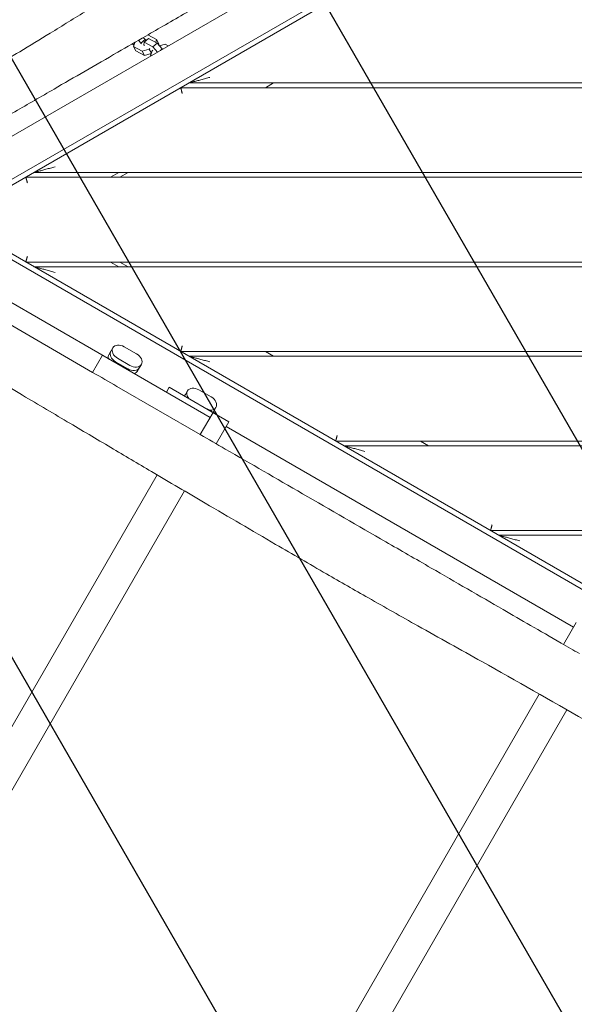
# Model space of a CAD drawing. Units: millimetres. Extents: x -4987 to 4843, y -4973 to 5314.
# Drawn here: x -2398 to -1809, y -1279 to -234 of the extents above; entities that cross this region are included whole.
import ezdxf

# ---------------------------------------------------------------- set-up
doc = ezdxf.new("R2010")
doc.units = ezdxf.units.MM
doc.header["$LTSCALE"] = 20
doc.linetypes.add('HIDDEN', pattern=[9.525, 6.35, -3.175])
for name, color, linetype in [('2d', 230, 'Continuous'), ('EN-Free_Space', 10, 'HIDDEN'), ('EN-Free_Space_Hatch', 10, 'Continuous')]:
    doc.layers.add(name, color=color, linetype=linetype)

msp = doc.modelspace()

# ---------------------------------------------------------------- hatches: boundary and pattern name
at = {"layer": 'EN-Free_Space_Hatch'}
h = msp.add_hatch(dxfattribs=at)
h.set_pattern_fill('ANSI31', color=256, scale=100, angle=75)
edge = h.paths.add_edge_path()
edge.add_line((-4119.1, -2452.6), (-2871.1, -291))
edge.add_arc((-2005.1, -791), 1000, -30, 150, ccw=False)
edge.add_line((-1139.1, -1291), (-2387.1, -3452.6))
edge.add_arc((-3253.1, -2952.6), 1000, 150, 330, ccw=False)
edge = h.paths.add_edge_path()
edge.add_arc((2228, -1549.4), 500, 0, 360)

# ---------------------------------------------------------------- linework, layer by layer
at = {"layer": '2d', "lineweight": 0}
for p, q in [((-1490.3, 125.3), (-2459.4, -434.3)), ((-2456.1, -438.7), (-1488.1, 120.2)), ((-2018.4, -134), (-2469.7, -394.6)), ((-2262.3, -250.6), (-2262, -250.5)), ((-2262, -250.5), (-2252.8, -255.5)), ((-2277, -261.6), (-2278.5, -260)), ((-2277.4, -262.9), (-2276.1, -258.6)), ((-2272.1, -256.3), (-2269.5, -259.2)), ((-2265, -255.6), (-2269.5, -259.2)), ((-2269.5, -259.2), (-2269, -260.1)), ((-2267, -253.3), (-2265, -255.6)), ((-2266.3, -261), (-2266, -258.1)), ((-2265.8, -261.9), (-2266.3, -261)), ((-2261.4, -254.4), (-2266, -258.1)), ((-2266, -258.1), (-2256.9, -263.1)), ((-2265, -255.6), (-2264.4, -256.5)), ((-2261.4, -254.4), (-2252.3, -259.4)), ((-2252.3, -259.4), (-2256.9, -263.1)), ((-2252.8, -255.5), (-2253.8, -258.6)), ((-2250.3, -260), (-2252.8, -255.5)), ((-2252.3, -259.4), (-2246.8, -265.5)), ((-2250.3, -260), (-2250.6, -261.3)), ((-2249.9, -262.1), (-2243.8, -260.5)), ((-2243.8, -260.5), (-2240.5, -262.3)), ((-2268.3, -267.8), (-2277.4, -262.9)), ((-2274.8, -267.4), (-2277.4, -262.9)), ((-2265.7, -272.3), (-2274.8, -267.4)), ((-2260.8, -265.8), (-2268.3, -267.8)), ((-2265.7, -272.3), (-2268.3, -267.8)), ((-2258.5, -270.4), (-2265.7, -272.3)), ((-2259.9, -265.1), (-2260.8, -265.8)), ((-2258.4, -270.1), (-2260.8, -265.8)), ((-2258.8, -271.5), (-2259.6, -270.7)), ((-2259.2, -272.8), (-2257.6, -267.6)), ((-2257.6, -267.6), (-2256.7, -266.8)), ((-2256.9, -263.1), (-2251.7, -268.8)), ((-2246.8, -265.5), (-2248.6, -267)), ((-2246.8, -265.5), (-2246.6, -265.8)), ((-2259, -272.9), (-2259.2, -272.8)), ((-2259.1, -273), (-2259.2, -272.8)), ((-2218.5, -301.6), (-1474.5, -301.6)), ((-2128.5, -301.6), (-2137.2, -306.6)), ((-2227.2, -306.6), (-1474.5, -306.6)), ((-2383.1, -396.6), (-1474.5, -396.6)), ((-2293.1, -396.6), (-2301.7, -401.6)), ((-2283.1, -396.6), (-2291.7, -401.6)), ((-2391.7, -401.6), (-1474.5, -401.6)), ((-2459.4, -458.8), (-1490.3, -1018.4)), ((-2456.1, -454.4), (-1488.1, -1013.3)), ((-2469.7, -498.5), (-2195.9, -656.6)), ((-2391.7, -491.6), (-1474.5, -491.6)), ((-2383.1, -496.6), (-1474.5, -496.6)), ((-2301.7, -491.6), (-2293.1, -496.6)), ((-2283.1, -496.6), (-2291.7, -491.6)), ((-2474.9, -519.7), (-2320.8, -608.7)), ((-2299.3, -582.7), (-2303.6, -590)), ((-2274.1, -589.1), (-2287.1, -581.5)), ((-2310.3, -590.5), (-2320.8, -608.7)), ((-2276.5, -610), (-2304.1, -594.1)), ((-2294.2, -593.8), (-2281.2, -601.3)), ((-2227.2, -586.6), (-1474.5, -586.6)), ((-2218.5, -591.6), (-1474.5, -591.6)), ((-2137.2, -586.6), (-2128.5, -591.6)), ((-2283.8, -605.8), (-2296.8, -598.3)), ((-2296.3, -597.5), (-2283.3, -605)), ((-2273.3, -607.5), (-2269, -600.2)), ((-2206.4, -674.7), (-2295, -623.6)), ((-2239.3, -624.6), (-2242.3, -629.8)), ((-2176, -661.1), (-2239.3, -624.6)), ((-2220.1, -628.4), (-2223.2, -633.9)), ((-2194.9, -634.8), (-2207.9, -627.3)), ((-2189.7, -652.7), (-2198.3, -647.7)), ((-2192.7, -650.9), (-2189.8, -645.9)), ((-2192.9, -651.4), (-2206.4, -674.7)), ((-2189.5, -684.5), (-2176, -661.1)), ((-2179, -666.3), (-1810.1, -879.3)), ((-2062.6, -681.6), (-1474.5, -681.6)), ((-2054, -686.6), (-1474.5, -686.6)), ((-1972.6, -681.6), (-1964, -686.6)), ((-2252.3, -717.5), (-3478.8, -2841.8)), ((-3449.6, -2858.6), (-2223.2, -734.6)), ((-1898.1, -776.6), (-1474.5, -776.6)), ((-1889.4, -781.6), (-1474.5, -781.6)), ((-1820.6, -897.5), (-1807.1, -874.1)), ((-1846.3, -950.2), (-3073.5, -3075.8)), ((-3048.6, -3100.2), (-1817, -966.9))]:
    msp.add_line(p, q, dxfattribs=at)
for centre, start, end in [((-2199.7, -655.6), 80.3641, 88.955), ((-2195.8, -657.8), 31.045, 39.6359)]:
    msp.add_arc(centre, 8, start, end, dxfattribs=at)
at = {"layer": '2d', "lineweight": 0, "extrusion": (1.68917e-16, 9.32111e-17, -1)}
msp.add_ellipse((-2278.8, -254.5), major_axis=(-8.66, -5), ratio=0.5, start_param=-1.561114, end_param=-1.370937, dxfattribs=at)
at = {"layer": '2d', "lineweight": 0, "extrusion": (2.29928e-16, 1.25808e-17, -1)}
for centre, major_axis, start_param, end_param in [((-2290.7, -587.7), (-8.64, 4.99), -1.570796, 0), ((-2290.7, -587.7), (-8.64, 4.99), 0, 1.570796), ((-2292.8, -591.4), (-8.64, 4.99), -1.570796, 0), ((-2277.6, -595.2), (8.64, -4.99), -1.570796, 0), ((-2279.8, -598.9), (8.64, -4.99), 0, 1.570796), ((-2277.7, -595.2), (8.64, -4.99), 0, 1.570796), ((-2211.4, -633.4), (-8.64, 4.99), 0, 1.570796), ((-2198.4, -640.9), (8.64, -4.99), -1.570796, 0), ((-2198.4, -641), (8.64, -4.99), 0, 0.958069), ((-2200.5, -644.6), (8.64, -4.99), 0, 0.218615)]:
    msp.add_ellipse(centre, major_axis=major_axis, ratio=0.707105, start_param=start_param, end_param=end_param, dxfattribs=at)
at = {"layer": '2d', "lineweight": 0}
for centre, major_axis, start_param, end_param in [((-2294.9, -595), (-8.64, 4.99), 0, 0.566583), ((-2292.8, -591.4), (-8.64, 4.99), 0, 1.570796), ((-2279.8, -598.9), (8.64, -4.99), -1.570796, 0), ((-2281.9, -602.5), (8.64, -4.99), -0.566583, 0), ((-2213.6, -637.1), (-8.64, 4.99), 0, 0.291856), ((-2200.5, -644.6), (8.64, -4.99), -0.218615, 0)]:
    msp.add_ellipse(centre, major_axis=major_axis, ratio=0.707105, start_param=start_param, end_param=end_param, dxfattribs=at)
at = {"layer": '2d', "lineweight": 0, "extrusion": (1.66999e-16, -9.64167e-17, -1)}
for centre, start_param, end_param in [((-2296.8, -598.3), -2.57501, -1.570796), ((-2283.8, -605.8), -1.570796, -0.566583)]:
    msp.add_ellipse(centre, major_axis=(8.64, -4.99), ratio=0.000004, start_param=start_param, end_param=end_param, dxfattribs=at)
at = {"layer": '2d', "lineweight": 0, "extrusion": (2.298e-16, -2.81358e-17, -1)}
msp.add_ellipse((-2213.6, -637.1), major_axis=(-8.64, 4.99), ratio=0.707105, start_param=-0.291856, end_param=0, dxfattribs=at)
at = {"layer": '2d', "lineweight": 0, "extrusion": (2.42018e-16, 1.87998e-17, -1)}
msp.add_ellipse((-2211.4, -633.4), major_axis=(-8.64, 4.99), ratio=0.707105, start_param=-1.095014, end_param=0, dxfattribs=at)
at = {"layer": '2d', "lineweight": 0}
for points, knots in [([(-2483.8, -316.2), (-2480.8, -314.7), (-2477.9, -313.2), (-2466.7, -307.4), (-2458.5, -303.1), (-2442, -294), (-2433.7, -289.3), (-2416.3, -279.2), (-2407.3, -273.8), (-2387.4, -261.9), (-2376.7, -255.3), (-2352.8, -240.7), (-2339.7, -232.6), (-2312.8, -216.3), (-2299.1, -208.1), (-2273.6, -193.2), (-2261.8, -186.6), (-2238.9, -173.8), (-2227.7, -167.6), (-2202.4, -153.8), (-2188.3, -146.1), (-2157, -128.9), (-2139.8, -119.3), (-2109.8, -102), (-2096.9, -94.5), (-2068.7, -78), (-2053.5, -68.9), (-2022.9, -51), (-2007.5, -42.2), (-1977.9, -25.3), (-1963.7, -17.2), (-1932.5, 0.5), (-1915.4, 10.2), (-1880, 30.6), (-1861.6, 41.4), (-1822.3, 64.6), (-1801.4, 77), (-1754.9, 104.3), (-1729.3, 119.1), (-1675.4, 150.3), (-1647.1, 166.6), (-1606, 190.9), (-1593.1, 198.6), (-1580.2, 206.3)], [0, 0, 0, 0, 10.000134, 10.000134, 37.823521, 37.823521, 66.540516, 66.540516, 98.147608, 98.147608, 135.989032, 135.989032, 182.222553, 182.222553, 230.259873, 230.259873, 270.725441, 270.725441, 309.04402, 309.04402, 357.267386, 357.267386, 416.31229, 416.31229, 461.259186, 461.259186, 514.374009, 514.374009, 567.611887, 567.611887, 616.659211, 616.659211, 675.367899, 675.367899, 739.328756, 739.328756, 812.361783, 812.361783, 901.024107, 901.024107, 999.134601, 999.134601, 1044.244586, 1044.244586, 1044.244586, 1044.244586]), ([(-2457.3, -363.2), (-2439.2, -352.8), (-2421.7, -342.6), (-2389.5, -324.1), (-2375.5, -316), (-2340.6, -295.8), (-2317.6, -282.6), (-2284.1, -263.2), (-2274.3, -257.6), (-2257.4, -247.8), (-2250.4, -243.8), (-2236, -235.5), (-2228.8, -231.3), (-2207.3, -218.9), (-2193.1, -210.7), (-2159.2, -191.1), (-2139.3, -179.6), (-2102.5, -158.3), (-2088.7, -150.4), (-2054.5, -130.7), (-2035.4, -119.6), (-2008.8, -104.3), (-2001.1, -99.8), (-1986.4, -91.3), (-1978.9, -87), (-1960.5, -76.4), (-1949.1, -69.8), (-1922.7, -54.5), (-1907.9, -46), (-1848.6, -11.8), (-1813.3, 8.6), (-1764.1, 37), (-1753.4, 43.2), (-1727.9, 57.9), (-1714.3, 65.7), (-1672, 90.2), (-1644.8, 105.9), (-1595.4, 134.4), (-1574.5, 146.5), (-1553, 158.9)], [2965.228615, 2965.228615, 2965.228615, 2965.228615, 3022.837819, 3022.837819, 3066.296949, 3066.296949, 3132.454175, 3132.454175, 3160.343906, 3160.343906, 3179.984498, 3179.984498, 3200.843931, 3200.843931, 3241.475593, 3241.475593, 3298.536012, 3298.536012, 3337.414215, 3337.414215, 3389.279115, 3389.279115, 3410.00554, 3410.00554, 3429.860229, 3429.860229, 3460.443322, 3460.443322, 3501.501371, 3501.501371, 3620.694343, 3620.694343, 3659.422402, 3659.422402, 3706.808775, 3706.808775, 3802.370549, 3802.370549, 3877.914133, 3877.914133, 3877.914133, 3877.914133]), ([(-1568.3, -1109.5), (-1571.2, -1107.9), (-1574.1, -1106.2), (-1585.7, -1099.6), (-1594.4, -1094.7), (-1629.2, -1074.9), (-1655.2, -1060), (-1720.1, -1022.8), (-1758.9, -1000.4), (-1834.1, -957), (-1870.6, -936.3), (-1929.9, -903), (-1952.6, -890.4), (-1992.9, -867.9), (-2010.4, -858), (-2042.7, -839.6), (-2057.6, -831.1), (-2090.4, -812.2), (-2108.4, -801.7), (-2151.3, -776.7), (-2176.3, -762.1), (-2220.2, -736.4), (-2239.2, -725.2), (-2272.6, -705.5), (-2287, -697), (-2316.9, -679.3), (-2332.3, -670.2), (-2364.6, -651.1), (-2381.4, -641.1), (-2417, -620.1), (-2435.7, -609.1), (-2469.4, -589.4), (-2484.3, -580.7), (-2499.3, -572)], [0, 0, 0, 0, 10.000001, 10.000001, 40.000013, 40.000013, 130.00018, 130.00018, 264.438716, 264.438716, 390.425351, 390.425351, 468.412679, 468.412679, 528.71354, 528.71354, 580.109475, 580.109475, 642.510246, 642.510246, 729.275346, 729.275346, 795.421359, 795.421359, 845.605338, 845.605338, 899.411065, 899.411065, 958.15507, 958.15507, 1023.388607, 1023.388607, 1075.34061, 1075.34061, 1075.34061, 1075.34061]), ([(-1803.7, -907.2), (-1810, -903.6), (-1816.3, -900), (-1846.5, -882.5), (-1865.5, -871.6), (-1909.6, -846.1), (-1935.5, -831.2), (-1977.9, -806.7), (-1993.3, -797.8), (-2039, -771.4), (-2067.9, -754.7), (-2126, -721.2), (-2152.4, -705.9), (-2188.8, -684.9), (-2197.6, -679.8), (-2206.4, -674.7)], [1643.581819, 1643.581819, 1643.581819, 1643.581819, 1650.542405, 1650.542405, 1674.622303, 1674.622303, 1705.519437, 1705.519437, 1725.778016, 1725.778016, 1763.280091, 1763.280091, 1798.965009, 1798.965009, 1810.577163, 1810.577163, 1810.577163, 1810.577163])]:
    msp.add_open_spline(points, degree=3, knots=knots, dxfattribs=at)
for points in [[(-2218.5, -301.6), (-2218.5, -301.6), (-2209.2, -299.1), (-2196.1, -295.6)], [(-2225.6, -312.6), (-2226.5, -309), (-2227.2, -306.6), (-2227.2, -306.6)], [(-2383.1, -396.6), (-2383.1, -396.6), (-2373.8, -394.1), (-2360.7, -390.6)], [(-2390.1, -407.6), (-2391.1, -404), (-2391.7, -401.6), (-2391.7, -401.6)], [(-2390.1, -485.6), (-2391.1, -489.1), (-2391.7, -491.6), (-2391.7, -491.6)], [(-2383.1, -496.6), (-2383.1, -496.6), (-2373.8, -499), (-2360.7, -502.6)], [(-2225.6, -580.6), (-2226.5, -584.1), (-2227.2, -586.6), (-2227.2, -586.6)], [(-2218.5, -591.6), (-2218.5, -591.6), (-2209.2, -594), (-2196.1, -597.6)], [(-2061, -675.6), (-2062, -679.1), (-2062.6, -681.6), (-2062.6, -681.6)], [(-2054, -686.6), (-2054, -686.6), (-2044.7, -689), (-2031.6, -692.6)], [(-1896.5, -770.6), (-1897.4, -774.1), (-1898.1, -776.6), (-1898.1, -776.6)], [(-1889.4, -781.6), (-1889.4, -781.6), (-1880.2, -784), (-1867, -787.6)]]:
    msp.add_rational_spline(points, [1, 0.804737854124, 0.804737854124, 1], degree=3, dxfattribs=at)
msp.add_open_spline([(-2295, -623.6), (-2303.6, -618.7), (-2312.2, -613.7), (-2320.8, -608.7)], degree=3, dxfattribs=at)
at = {"layer": 'EN-Free_Space', "flags": 128}
msp.add_lwpolyline([(-4119.1, -2452.6), (-2871.1, -291, -1), (-1139.1, -1291), (-2387.1, -3452.6, -1)], format="xyb", close=True, dxfattribs=at)

doc.saveas('drawing.dxf')
